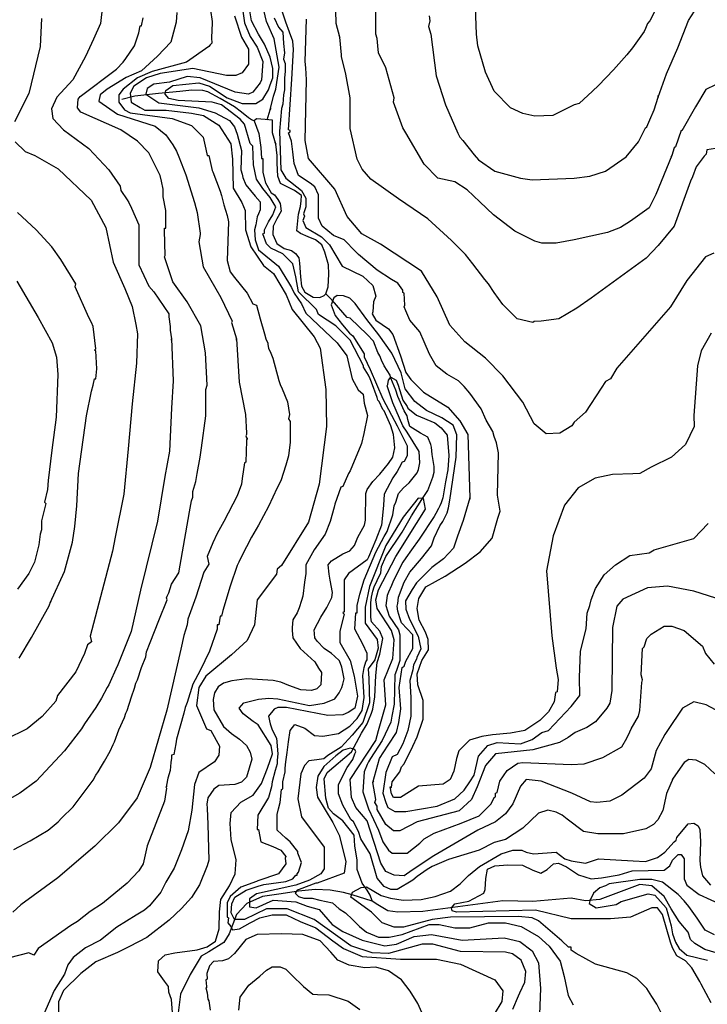
# Model space of a CAD drawing. Units: metres. Extents: x -11885 to 27328, y 211 to 8206.
# Drawn here: x -10243 to -9428, y 1998 to 3166 of the extents above; entities that cross this region are included whole.
import ezdxf

# ---------------------------------------------------------------- set-up
doc = ezdxf.new("R2010")
doc.units = ezdxf.units.M
doc.header["$MEASUREMENT"] = 0
for name, color, linetype in [('dmc', 5, 'Continuous'), ('dmp', 8, 'Continuous'), ('song suoi', 3, 'Continuous')]:
    doc.layers.add(name, color=color, linetype=linetype)
picture_1 = doc.add_image_def('image1.tif', size_in_pixel=(8460, 9454))

msp = doc.modelspace()

# ---------------------------------------------------------------- linework, layer by layer
at = {"layer": 'dmc'}
for points, elevation in [([(-10217.2, 3167.1), (-10218.9, 3134.1), (-10232.4, 3078.3), (-10249.3, 3044.5)], 800), ([(-9988.8, 3170.5), (-9980.4, 3145.1), (-9971.9, 3130.8), (-9971.9, 3113), (-9979.5, 3102.8), (-9987.1, 3099.5), (-9998.1, 3099.5), (-10037.9, 3107.9), (-10076.8, 3102), (-10092.8, 3096.9), (-10108.1, 3086.8), (-10112.4, 3078.7), (-10111.1, 3068.1), (-10100.4, 3061.6), (-10094.9, 3058.7), (-10069.8, 3058.7), (-10039.7, 3054.8), (-10025.5, 3052.3), (-10007.1, 3040.6), (-9992.9, 3018.7), (-9991, 3000.3), (-9990.4, 2966.1), (-9980.1, 2949.2), (-9976, 2939.4), (-9975.5, 2916.8), (-9969.3, 2896.3), (-9954.3, 2874.2), (-9942.6, 2864.8), (-9927.5, 2839.5), (-9920.3, 2822.1), (-9894.1, 2789.9), (-9887.3, 2776.4), (-9880.6, 2727.3), (-9879.7, 2683.4), (-9888.2, 2614.9), (-9900.9, 2570), (-9933, 2518.4), (-9938.1, 2514.2), (-9938.9, 2508.3), (-9961.8, 2477.8), (-9965.1, 2448.2), (-9973.6, 2429.6), (-9992.2, 2412.7), (-10022.7, 2387.3), (-10031.1, 2373.8), (-10033.6, 2352.7), (-10021.8, 2324.8), (-10016.7, 2323.1), (-10006.6, 2304.5), (-10007.4, 2293.5), (-10012.5, 2285.9), (-10031.1, 2273.2), (-10036.2, 2258.8), (-10039.2, 2228.5), (-10043.5, 2203.9), (-10051.5, 2181.4), (-10060, 2159.5), (-10070, 2142.9), (-10075.9, 2131.1), (-10089.5, 2115), (-10095.4, 2109.9), (-10105.4, 2103.9), (-10128.2, 2089.7), (-10147.6, 2074.3), (-10165.2, 2065.3), (-10179.8, 2053.7), (-10186.3, 2045.2), (-10190.3, 2034.1), (-10202.4, 2014.6), (-10217.9, 1979.4)], 775), ([(-9420.5, 2888.9), (-9430.6, 2884.6), (-9452.6, 2856.7), (-9472.1, 2825.4), (-9535.5, 2752.7), (-9543.1, 2740), (-9549, 2736.6), (-9554.1, 2729), (-9572.7, 2700.3), (-9586.2, 2688.4), (-9588.8, 2684.2), (-9603.2, 2675.7), (-9619.2, 2674.9), (-9633.6, 2686.7), (-9647.1, 2712.1), (-9670.8, 2743.4), (-9691.1, 2764.6), (-9715.6, 2784), (-9733.4, 2803.5), (-9748.6, 2837.3), (-9767.2, 2867.7), (-9815.8, 2899.6), (-9837.7, 2911.9), (-9855, 2932.6), (-9869.6, 2965), (-9900.9, 3001.4), (-9905.1, 3022.5), (-9903.4, 3094.4), (-9904.2, 3108.8), (-9905.1, 3116.4), (-9903.4, 3166.3)], 775), ([(-10248.5, 3020.8), (-10236.9, 3009.6), (-10225.4, 3004.7), (-10197.5, 2989), (-10158.5, 2951.7), (-10141.1, 2919.3), (-10132.3, 2878.2), (-10118.6, 2847), (-10109.9, 2825.7), (-10105.8, 2804.5), (-10103.8, 2793.3), (-10104.7, 2758.6), (-10109.8, 2710.4), (-10114.8, 2657.1), (-10119.9, 2603), (-10130.1, 2552.3), (-10133.4, 2535.4), (-10159.7, 2434.7), (-10158, 2427.9), (-10163, 2424.6), (-10166.4, 2414.4), (-10176.6, 2392.4), (-10198.6, 2364.5), (-10200.3, 2357.7), (-10216.8, 2339.6), (-10234.3, 2324.8), (-10259.9, 2312.1)], 800), ([(-9418.8, 2347.6), (-9429.8, 2353.5), (-9444.2, 2356.9), (-9457.7, 2349.3), (-9475.5, 2323.1), (-9478.8, 2318), (-9489, 2299.4), (-9494.9, 2277.4), (-9503.4, 2266.4), (-9529.6, 2246.1), (-9544, 2239.3), (-9559.2, 2237.7), (-9566.8, 2238.5), (-9588.8, 2248.6), (-9625.2, 2263), (-9642.9, 2264.7), (-9649.7, 2257.1), (-9659, 2236), (-9667.4, 2224.1), (-9679.3, 2214.8), (-9700.4, 2204.7), (-9752.6, 2174.3), (-9778.1, 2157.3), (-9787.5, 2150.5), (-9799.4, 2151.4), (-9809.5, 2155.6), (-9815.4, 2165.8), (-9831.5, 2215.7), (-9845, 2231.7), (-9850.1, 2243.6), (-9851.8, 2264.7), (-9821.4, 2311.2), (-9818, 2323.1), (-9809.5, 2353.5), (-9811.2, 2383.1), (-9801.1, 2408.5), (-9799.4, 2430.5), (-9802.8, 2441.5), (-9819.7, 2467.7), (-9821.4, 2477.8), (-9818, 2489.7), (-9797.7, 2529.4), (-9773.2, 2568.3), (-9762.2, 2585.3), (-9764.7, 2597.9), (-9771.2, 2598.4), (-9788.7, 2576.1), (-9809.2, 2542.3), (-9828.8, 2493.5), (-9833.7, 2469.1), (-9833.7, 2450.4), (-9819.7, 2430.9), (-9818.4, 2420.5), (-9822.5, 2406.6), (-9830.2, 2396.2), (-9829.5, 2384.4), (-9828.8, 2355.9), (-9836.5, 2332.5), (-9849.3, 2317.4), (-9862.2, 2303.1), (-9878, 2293.3), (-9882.8, 2289.3), (-9891.3, 2288.3), (-9900.7, 2286.8), (-9905.9, 2281.6), (-9910.2, 2271.5), (-9913.6, 2241.9), (-9909.3, 2220.7), (-9882.3, 2184.4), (-9882.3, 2159), (-9886.5, 2153.1), (-9900, 2145.5), (-9916.1, 2139.5), (-9962.6, 2129.4), (-9971.1, 2123.5), (-9970.9, 2114), (-9963.2, 2112.7), (-9942.8, 2121.6), (-9915.9, 2119.7), (-9902.5, 2114.6), (-9888.5, 2110.8), (-9873, 2093), (-9860.3, 2084.6), (-9837.4, 2074.4), (-9810.4, 2067.7), (-9796.8, 2069.4), (-9775.7, 2078.7), (-9755.4, 2081.2), (-9719, 2074.4), (-9669.1, 2077), (-9650.5, 2072.7), (-9636.1, 2061.7), (-9628.5, 2047.4), (-9626, 2016.9), (-9627.7, 1976.3)], 750)]:
    msp.add_lwpolyline(points, dxfattribs=dict(at, elevation=elevation))
at = {"layer": 'dmp'}
for points, elevation in [([(-10142.7, 3203.5), (-10147.4, 3161.4), (-10155.7, 3142.6), (-10165.2, 3122.2), (-10180.1, 3094.5), (-10199.4, 3073.9), (-10205.6, 3060), (-10204, 3048.7), (-10191.4, 3035.2), (-10161.4, 3013.2), (-10137.7, 2987.8), (-10124.1, 2968.4), (-10123.3, 2963.3), (-10115.7, 2952.3), (-10114, 2948.9), (-10110.6, 2942.2), (-10102.2, 2922.7), (-10102.2, 2909.2), (-10102.2, 2897.3), (-10102.2, 2875.3), (-10090.3, 2850), (-10084.4, 2843.2), (-10066.6, 2817), (-10066.6, 2813.6), (-10064.9, 2801.8), (-10064.9, 2797.5), (-10063.2, 2787.4), (-10063.2, 2785.7), (-10063.2, 2787.4), (-10061.2, 2737.7), (-10063.3, 2705.1), (-10065.7, 2654.1), (-10071.2, 2624.3), (-10079.9, 2571), (-10100, 2489.5), (-10111.1, 2440.2), (-10127.1, 2400.8), (-10129.2, 2395.8), (-10136, 2380.6), (-10137.7, 2377.2), (-10139.4, 2373.8), (-10146.1, 2361.1), (-10152.9, 2350.1), (-10163, 2335.8), (-10166.4, 2330.7), (-10169.8, 2324.8), (-10190.2, 2298.7), (-10223.9, 2262.9), (-10243, 2248.5), (-10267.8, 2234.6)], 795), ([(-10021, 3204.3), (-10015, 3163.7), (-10015, 3162), (-10015.8, 3144.1), (-10015.5, 3138.1), (-10017.4, 3136), (-10019.3, 3134.1), (-10045.5, 3115.5), (-10086.1, 3104.5), (-10103.8, 3096.9), (-10120.8, 3083.4), (-10125.8, 3076.6), (-10125.8, 3068.2), (-10119.1, 3058.9), (-10112.3, 3055.5), (-10062.4, 3048.7), (-10039.6, 3040.3), (-10026, 3026.7), (-10022.7, 3012.4), (-10021, 3004.7), (-10019.3, 3004.7), (-10015, 2987), (-10014.2, 2985.3), (-10005.7, 2962.5), (-10004, 2957.4), (-10001.5, 2946.4), (-9997.3, 2933.7), (-9995.6, 2926.1), (-9997.3, 2880.4), (-9993.9, 2866.9), (-9988.8, 2860.1), (-9973.6, 2841.5), (-9966.8, 2828.8), (-9962.6, 2827.1), (-9958.4, 2811.1), (-9953.3, 2793.3), (-9951.6, 2787.4), (-9949.1, 2782.3), (-9949.1, 2780.6), (-9948.2, 2776.4), (-9945.7, 2770.5), (-9943.2, 2764.6), (-9936, 2738), (-9934.7, 2733.3), (-9932.2, 2728.2), (-9925.8, 2712.5), (-9923.7, 2697.7), (-9924.5, 2692.7), (-9922.9, 2689.3), (-9922.9, 2679.1), (-9922.9, 2664.8), (-9924.5, 2648.7), (-9927.9, 2637.7), (-9933.8, 2619.1), (-9938.1, 2610.6), (-9948.2, 2588.6), (-9960.1, 2566.6), (-9968.5, 2552.3), (-9980.4, 2529.4), (-9983.7, 2522.7), (-9985.4, 2518.4), (-9993.9, 2493.9), (-10002.4, 2465.2), (-10004, 2458.4), (-10005.7, 2458.4), (-10007.4, 2448.2), (-10009.1, 2448.2), (-10009.1, 2443.2), (-10018.4, 2417), (-10029.4, 2394.1), (-10037.9, 2378), (-10044.6, 2356.1), (-10047.2, 2350.1), (-10048.9, 2343.4), (-10057.4, 2312.8), (-10058.2, 2307), (-10060.7, 2294.3), (-10063.2, 2293.5), (-10063.2, 2290.1), (-10064.1, 2285), (-10064.9, 2275.7), (-10067.5, 2266.4), (-10069.2, 2258), (-10069.2, 2256.3), (-10070, 2256.3), (-10069.2, 2254.6), (-10071.7, 2239.3), (-10092, 2186.1), (-10097.1, 2164.9), (-10102.2, 2156.5), (-10115.7, 2142.1), (-10145.3, 2117.6), (-10159.7, 2108.3), (-10174.7, 2096.6), (-10182.5, 2091.7), (-10221.4, 2064.3), (-10226.5, 2056.7), (-10232.4, 2059.2), (-10255.2, 2053.3)], 780), ([(-9981.2, 3192.5), (-9977, 3162), (-9970.2, 3146), (-9961.8, 3133.3), (-9955, 3116.4), (-9956.7, 3094.4), (-9958.4, 3091), (-9966.8, 3080), (-9971.9, 3077.5), (-9988, 3080), (-10029.4, 3096.9), (-10044.6, 3098.6), (-10065.8, 3091.9), (-10084.4, 3089.3), (-10092, 3084.2), (-10093.7, 3077.5), (-10078.5, 3067.3), (-10031.1, 3061.4), (-10011.7, 3055.5), (-9994.7, 3046.2), (-9988.8, 3038.6), (-9985.4, 3030.1), (-9980.4, 3010.7), (-9981.2, 2987.8), (-9979.5, 2982.8), (-9978.7, 2978.5), (-9975.3, 2970.1), (-9964.3, 2956.5), (-9958.4, 2949.8), (-9958.4, 2942.2), (-9958.4, 2940.5), (-9960.1, 2935.4), (-9961.8, 2932), (-9963.4, 2922.7), (-9965.1, 2916.8), (-9964.3, 2904.9), (-9960.1, 2893.1), (-9936.4, 2873.7), (-9924.5, 2854.2), (-9921.2, 2848.3), (-9917.8, 2841.5), (-9909.3, 2828.8), (-9904.2, 2817.8), (-9867, 2782.5), (-9855.5, 2767.3), (-9849.4, 2740.1), (-9842.1, 2726.7), (-9836.1, 2721.9), (-9834.9, 2711), (-9831.2, 2696.4), (-9835.5, 2675.2), (-9838.3, 2663.1), (-9839.1, 2661.4), (-9851.8, 2630.9), (-9853.5, 2627.5), (-9860.3, 2612.3), (-9862.8, 2611.5), (-9869.6, 2591.2), (-9870.4, 2587.8), (-9875.5, 2570.9), (-9881.4, 2555.7), (-9894.1, 2537), (-9904.2, 2519.3), (-9904.2, 2509.1), (-9905.9, 2499), (-9907.6, 2482.1), (-9909.3, 2477), (-9911.9, 2468.5), (-9914.4, 2462.6), (-9919.5, 2454.2), (-9920.3, 2444.9), (-9920.3, 2441.5), (-9919.5, 2433), (-9911, 2420.3), (-9893.3, 2404.3), (-9889, 2396.7), (-9885.6, 2391.6), (-9886.5, 2377.2), (-9891.2, 2372.2), (-9897.5, 2370.3), (-9909.9, 2371.2), (-9924.3, 2376.1), (-9933.9, 2380.2), (-9943, 2382.3), (-9974.2, 2384.2), (-9991.9, 2381.7), (-10001.7, 2378.9), (-10007.9, 2374.6), (-10012.3, 2367.7), (-10014, 2359.5), (-10013, 2347.4), (-10001.7, 2327.6), (-9992.3, 2319.4), (-9982.9, 2312.6), (-9974.4, 2305), (-9970.3, 2297.2), (-9968, 2289), (-9974.3, 2267.5), (-9980.3, 2261.6), (-9988.4, 2258.8), (-10007.3, 2257.6), (-10013.3, 2253.5), (-10020.1, 2243.1), (-10021.6, 2235.6), (-10021, 2230.9), (-10020.1, 2211.4), (-10019.3, 2169.1), (-10021, 2162.4), (-10030, 2140.1), (-10039.6, 2125), (-10051.4, 2111.8), (-10066.3, 2098.1), (-10092.5, 2077.5), (-10113.3, 2066.8), (-10127.5, 2059.6), (-10153.2, 2048.7), (-10170.7, 2034.7), (-10191.5, 2014.8), (-10197.3, 2001.1), (-10197.3, 1986.9)], 770), ([(-10062, 1988.4), (-10063.5, 2004.1), (-10066.5, 2012.8), (-10066.9, 2019.3), (-10071.5, 2025.8), (-10079.5, 2036.9), (-10078.8, 2049.9), (-10070.7, 2057.1), (-10059.3, 2059.4), (-10032.9, 2062.8), (-10021.1, 2066.6), (-10011.2, 2073.1), (-10007, 2087.8), (-10006.6, 2108.1), (-10004.9, 2122.4), (-9994.8, 2138.6), (-9987.9, 2152.8), (-9986.9, 2169.5), (-9992.7, 2193.5), (-9993.8, 2212.6), (-9992.7, 2225.8), (-9981.3, 2238), (-9966.6, 2246.1), (-9956.6, 2260), (-9949.5, 2278.2), (-9943.8, 2295.4), (-9945.1, 2305.1), (-9960.8, 2329.5), (-9966.4, 2333.8), (-9978.5, 2342.8), (-9983.2, 2349.3), (-9977.6, 2355.7), (-9960.4, 2360), (-9947.9, 2361.3), (-9937.2, 2360.3), (-9900, 2352.7), (-9882.3, 2355.2), (-9869.6, 2360.3), (-9864.8, 2367.5), (-9861.3, 2373.9), (-9860.5, 2377.9), (-9858.7, 2384.3), (-9861.3, 2397.9), (-9864.3, 2405.4), (-9870.1, 2411.2), (-9873.8, 2414.4), (-9882.3, 2420.3), (-9890.7, 2428.8), (-9893.3, 2433), (-9894.1, 2442.3), (-9886.2, 2457.5), (-9879.3, 2468.7), (-9873.4, 2480.6), (-9872.7, 2486.5), (-9875.2, 2501.3), (-9876.5, 2508.3), (-9877.6, 2519.5), (-9873.8, 2524.1), (-9860.5, 2532.4), (-9852.2, 2536.1), (-9846.3, 2542.4), (-9842.4, 2552), (-9834.8, 2566.4), (-9833.5, 2572.5), (-9833.2, 2603.9), (-9831.5, 2608.9), (-9824.7, 2618.2), (-9816.3, 2626.7), (-9806.1, 2639.4), (-9801.1, 2647), (-9798.5, 2658), (-9800.2, 2674.1), (-9803.6, 2684.2), (-9811.2, 2702), (-9812.9, 2703.7), (-9817.1, 2713), (-9818.8, 2714.7), (-9819.7, 2718), (-9826.4, 2735.8), (-9828.1, 2740), (-9829.8, 2744.3), (-9835.7, 2753.6), (-9835.7, 2755.2), (-9851.8, 2785.7), (-9868.7, 2802.6), (-9889, 2816.1), (-9891.6, 2822.1), (-9912.7, 2843.2), (-9916.1, 2861), (-9919.5, 2876.2), (-9931.3, 2888), (-9945.7, 2894.8), (-9950.8, 2899.9), (-9955, 2911.7), (-9953.3, 2912.6), (-9953.3, 2916.8), (-9948.2, 2926.1), (-9943.2, 2934.5), (-9939.8, 2943.8), (-9941.5, 2947.2), (-9946.5, 2954.8), (-9955, 2965.8), (-9962.6, 2976.8), (-9966, 2993.7), (-9966.8, 3015.7), (-9970.2, 3019.1), (-9977, 3042), (-9982.1, 3047.9), (-10004, 3064.8), (-10015, 3068.2), (-10055.6, 3069.9), (-10066.6, 3072.4), (-10070.9, 3077.5), (-10070, 3081.7), (-10061.6, 3087.6), (-10031.1, 3091), (-10018.4, 3086.8), (-9997.3, 3073.2), (-9979.5, 3066.5), (-9963.4, 3066.5), (-9955, 3071.6), (-9948.2, 3082.6), (-9946.5, 3088.5), (-9943.2, 3096.9), (-9943.2, 3107.9), (-9946.5, 3121.5), (-9953.3, 3136.7), (-9960.1, 3148.5), (-9968.5, 3164.6), (-9972.8, 3190.8)], 765), ([(-9423.9, 2794.2), (-9435.7, 2773), (-9439.9, 2755.2), (-9444.2, 2696.5), (-9443.9, 2683.3), (-9454.1, 2662.1), (-9470.9, 2647), (-9494.9, 2635.2), (-9508.4, 2627.8), (-9516.5, 2627.3), (-9540.7, 2626.6), (-9561.3, 2622.3), (-9581.5, 2610.5), (-9597.7, 2590.3), (-9611, 2553.7), (-9618.8, 2512.2), (-9612.8, 2435), (-9607.5, 2396.7), (-9605.3, 2383.3), (-9606.5, 2368.7), (-9608.2, 2367.9), (-9609.9, 2356.9), (-9616.7, 2345.1), (-9626.8, 2334.9), (-9644.6, 2323.1), (-9661.6, 2319.8), (-9683, 2317.9), (-9695.5, 2316), (-9710.1, 2311.3), (-9717.4, 2304.3), (-9723, 2298.7), (-9725.7, 2289.8), (-9728.7, 2274.6), (-9733.2, 2264.9), (-9741.3, 2259.3), (-9770.6, 2257.1), (-9791.8, 2243.6), (-9800.2, 2243.6), (-9802.8, 2247.8), (-9804.4, 2256.3), (-9802.8, 2255.4), (-9801.9, 2262.2), (-9792.6, 2274), (-9790.9, 2279.9), (-9787.5, 2283.3), (-9777.4, 2304.5), (-9772.3, 2315.5), (-9765.2, 2336.4), (-9765.2, 2358.5), (-9771.4, 2377.1), (-9772.4, 2390.1), (-9766.6, 2405.9), (-9758.7, 2418.6), (-9759.3, 2430.8), (-9762.4, 2439.5), (-9769.8, 2453.9), (-9772.3, 2467.5), (-9770.3, 2479.4), (-9762.1, 2493.3), (-9739.2, 2506.1), (-9715.5, 2521.2), (-9697.6, 2534.8), (-9683.3, 2551.2), (-9676.8, 2574.9), (-9674, 2583.1), (-9677, 2602.1), (-9675.9, 2652.1), (-9678.4, 2663.9), (-9681, 2671.5), (-9682.7, 2677.4), (-9690.3, 2691), (-9696.2, 2704.5), (-9709.7, 2723.1), (-9716.5, 2730.7), (-9723.3, 2737.5), (-9736.9, 2745.5), (-9749.9, 2755.5), (-9757.7, 2769), (-9763.8, 2783.9), (-9768.9, 2795.8), (-9780.8, 2809.4), (-9785.8, 2820.4), (-9787.5, 2825.4), (-9786.7, 2827.1), (-9787.5, 2841.5), (-9789.2, 2842.4), (-9789.2, 2844.9), (-9795.1, 2853.4), (-9802.8, 2857.6), (-9819.7, 2868.6), (-9841.7, 2887.2), (-9845, 2890.6), (-9858.6, 2904.9), (-9871.3, 2910), (-9884.8, 2921), (-9889, 2930.3), (-9889, 2958.2), (-9893.3, 2967.5), (-9899.2, 2971.8), (-9912.7, 2981.1), (-9917.8, 2995.4), (-9919.5, 3009), (-9921.2, 3021.7), (-9924.5, 3031.8), (-9922.9, 3032.7), (-9922.9, 3034.3), (-9924.5, 3035.2), (-9920.8, 3095.3), (-9918.6, 3130.5), (-9919.7, 3140.3), (-9923.7, 3151.2), (-9928, 3162.8), (-9936.4, 3189.1)], 770), ([(-9418.8, 3013.2), (-9428.9, 3011.5), (-9429.8, 3006.4), (-9432.3, 3003.9), (-9441.6, 2991.2), (-9445.9, 2979.4), (-9448.4, 2974.3), (-9467.8, 2921), (-9486.5, 2898.2), (-9500.8, 2883), (-9566, 2835.6), (-9582.9, 2823.8), (-9604.5, 2811.2), (-9625.4, 2808.5), (-9633.4, 2807.8), (-9635.3, 2806.8), (-9653.9, 2811.1), (-9670.8, 2828), (-9681, 2842.4), (-9687.7, 2852.5), (-9692, 2857.6), (-9706.3, 2876.2), (-9714.8, 2887.2), (-9731.7, 2904.1), (-9759.6, 2929.5), (-9794.3, 2953.2), (-9827.3, 2976.8), (-9837.4, 2988.7), (-9843.4, 3000.5), (-9851.8, 3036.9), (-9851.8, 3073.2), (-9856.9, 3101.2), (-9862, 3122.3), (-9862, 3124), (-9863.7, 3145.1), (-9864.5, 3146.8), (-9863.7, 3145.1), (-9868.4, 3161.3), (-9868.7, 3176.8)], 780), ([(-9418.8, 3088.5), (-9430.1, 3082.9), (-9442.2, 3062.5), (-9458.4, 3034.2), (-9459.4, 3034.3), (-9466.2, 3014.9), (-9467.8, 3014), (-9470.4, 3004.7), (-9471.2, 3003.1), (-9470.4, 3004.7), (-9489.5, 2958.7), (-9497.3, 2942.9), (-9519.6, 2927), (-9531.3, 2919.3), (-9546.5, 2913.4), (-9586.2, 2904.9), (-9607.4, 2900.7), (-9624.3, 2900.7), (-9632.8, 2903.3), (-9656.4, 2915.1), (-9681.8, 2934.5), (-9697.9, 2949.8), (-9713.1, 2964.1), (-9727.5, 2973.4), (-9747.8, 2977.7), (-9763.9, 2994.6), (-9785.8, 3031.8), (-9789.2, 3037.7), (-9800.2, 3068.2), (-9799.4, 3073.2), (-9809.5, 3108.8), (-9818, 3126.5), (-9818.8, 3135), (-9819.7, 3143.4), (-9821.4, 3148.5), (-9821.4, 3186.6)], 785), ([(-9757.9, 3170.5), (-9757.1, 3164.6), (-9758.8, 3157.8), (-9756.2, 3148.5), (-9749.8, 3099.2), (-9738.6, 3064.7), (-9723.9, 3031.1), (-9721.6, 3026.7), (-9718.2, 3022.5), (-9704.7, 3005.6), (-9699.6, 2999.7), (-9680.1, 2986.1), (-9649.7, 2977.7), (-9636.1, 2976), (-9586.2, 2977.7), (-9567.6, 2980.2), (-9549, 2986.1), (-9524.5, 3003.1), (-9510.1, 3020.8), (-9501.7, 3037.7), (-9500, 3038.6), (-9496.6, 3047), (-9491.5, 3058.9), (-9486.5, 3074.1), (-9486.5, 3075.8), (-9486.5, 3074.1), (-9476.6, 3101.6), (-9463.2, 3132.3), (-9450.6, 3164.7), (-9436.4, 3186.8)], 790), ([(-9489.8, 3177.3), (-9496.6, 3164.6), (-9499.1, 3161.2), (-9501.7, 3155.3), (-9503.4, 3151.9), (-9509.3, 3143.4), (-9516.9, 3132.4), (-9523.7, 3124), (-9539.7, 3106.2), (-9557.5, 3087.6), (-9564.3, 3080.9), (-9580.3, 3066.5), (-9586.2, 3064.8), (-9611.6, 3052.1), (-9632.8, 3051.3), (-9647.1, 3054.6), (-9661.5, 3061.4), (-9681, 3080.9), (-9691.1, 3103.7), (-9700.4, 3135), (-9702.1, 3148.5), (-9703, 3180.7)], 795), ([(-10056.9, 3174.4), (-10057.7, 3163), (-10064.2, 3139.3), (-10079.8, 3122.6), (-10099, 3105), (-10116.9, 3097.2), (-10139.4, 3083.4), (-10147.8, 3076.6), (-10149.5, 3069), (-10127.5, 3053.8), (-10082.7, 3039.4), (-10070, 3029.3), (-10061.6, 3017.4), (-10057.3, 3009.8), (-10054.8, 3003.1), (-10046.3, 2981.9), (-10036.2, 2948.9), (-10032.8, 2937.1), (-10029.4, 2912.6), (-10029.4, 2910.9), (-10031.1, 2902.4), (-10026, 2872.8), (-10010.8, 2846.6), (-10004.9, 2836.4), (-9991.4, 2808.5), (-9992.2, 2806.8), (-9986.3, 2787.4), (-9986.3, 2785.7), (-9986.3, 2787.4), (-9983.1, 2735.8), (-9975.5, 2697.7), (-9974.4, 2675.7), (-9974.4, 2674.1), (-9975.3, 2672.4), (-9974.4, 2669.8), (-9973.6, 2669.8), (-9973.6, 2668.1), (-9974.4, 2668.1), (-9974.4, 2666.4), (-9975.3, 2641.1), (-9977, 2640.2), (-9979.5, 2621.6), (-9980.4, 2614.9), (-9985.4, 2601.3), (-10001.5, 2570.9), (-10009.1, 2556.5), (-10014.2, 2545.5), (-10021, 2529.4), (-10019.3, 2520.1), (-10025.2, 2510.8), (-10034.5, 2481.2), (-10043.8, 2455), (-10044.6, 2448.2), (-10048.9, 2435.6), (-10052.3, 2419.5), (-10069, 2347), (-10088.6, 2279.2), (-10098.1, 2257.1), (-10104.1, 2242.9), (-10126.1, 2213.3), (-10154.2, 2185.7), (-10197.9, 2148.3), (-10241.8, 2116.1), (-10251.5, 2107.5)], 785), ([(-10250.2, 2181.8), (-10230.7, 2192), (-10209.6, 2204.7), (-10197.7, 2214.8), (-10193.5, 2219), (-10180, 2232.6), (-10171.5, 2243.6), (-10156.3, 2263.9), (-10152.9, 2269.8), (-10150.4, 2274), (-10146.1, 2280.8), (-10142.7, 2286.7), (-10136, 2298.5), (-10132.6, 2306.2), (-10130.9, 2309.5), (-10125.8, 2323.9), (-10119.1, 2338.3), (-10117.4, 2343.4), (-10115.7, 2346.8), (-10110.6, 2362.8), (-10107.2, 2373), (-10105.5, 2378.9), (-10103.8, 2383.1), (-10098.8, 2397.5), (-10093.7, 2410.2), (-10092.8, 2416.1), (-10088.6, 2427.1), (-10078.5, 2453.3), (-10068.3, 2477.8), (-10069.2, 2480.4), (-10068.3, 2482.1), (-10066.6, 2486.3), (-10063.2, 2496.5), (-10059, 2503.2), (-10054.8, 2510), (-10041.9, 2582.3), (-10039.6, 2595.4), (-10037.9, 2599.6), (-10037.9, 2606.4), (-10034.5, 2618.2), (-10032.8, 2627.5), (-10029.4, 2647), (-10027.7, 2658), (-10022.7, 2696), (-10022.7, 2698.6), (-10022.7, 2721.4), (-10022.7, 2727.3), (-10021, 2732.4), (-10022.9, 2770.7), (-10028.6, 2802.9), (-10044.8, 2831.4), (-10061.8, 2855.1), (-10071.7, 2884.6), (-10070.9, 2886.3), (-10071.7, 2915.9), (-10071.7, 2918.5), (-10070, 2918.5), (-10070, 2939.6), (-10073.4, 2955.7), (-10073.4, 2965), (-10075.1, 2974.3), (-10076.8, 2981.1), (-10090.3, 3008.1), (-10103.8, 3021.7), (-10123.3, 3035.2), (-10170.7, 3056.3), (-10174.9, 3061.4), (-10174, 3071.6), (-10171.5, 3074.9), (-10128.4, 3107.1), (-10120.8, 3115.5), (-10117.4, 3119.8), (-10107.2, 3135), (-10102.2, 3150.2), (-10100.5, 3158.7), (-10098.8, 3158.7), (-10097.1, 3168)], 790), ([(-9941.5, 3168), (-9936.4, 3157), (-9931.3, 3151.1), (-9930.5, 3137.5), (-9929.6, 3126.5), (-9930.5, 3118.9), (-9928.8, 3113.8), (-9928.8, 3104.5), (-9929.6, 3096.9), (-9929.6, 3082.6), (-9930.5, 3076.6), (-9931.3, 3065.6), (-9933, 3060.6), (-9935.5, 3033.5), (-9933.8, 2987.8), (-9927.9, 2977.7), (-9909.3, 2963.3), (-9904.2, 2954), (-9904.2, 2943.8), (-9906.8, 2935.4), (-9905.9, 2932.9), (-9907.6, 2927.8), (-9904.2, 2919.3), (-9885.6, 2908.3), (-9876.3, 2899), (-9861.1, 2873.7), (-9836.6, 2861.8), (-9824.7, 2850.8), (-9821.4, 2838.1), (-9823.9, 2831.4), (-9824.7, 2819.5), (-9825.6, 2817), (-9821.4, 2809.4), (-9806.1, 2799.2), (-9801.1, 2792.5), (-9791.8, 2767.1), (-9785.8, 2747.6), (-9779.9, 2739.2), (-9764.7, 2724), (-9735.9, 2706.2), (-9721.6, 2690.1), (-9712.3, 2674.1), (-9709.7, 2598.8), (-9709.7, 2597.1), (-9709.7, 2598.8), (-9717.6, 2572.1), (-9724.4, 2553.3), (-9729, 2539.3), (-9741, 2526.3), (-9755, 2516.3), (-9773.1, 2498.1), (-9778.3, 2490.3), (-9786.1, 2476.8), (-9785.5, 2466.9), (-9781.2, 2454.9), (-9771, 2434.7), (-9768, 2419.7), (-9772.8, 2409.5), (-9773.2, 2407.6), (-9776.5, 2400.9), (-9777.4, 2395), (-9780.8, 2382.3), (-9779.9, 2362), (-9779.9, 2340), (-9783.3, 2323.1), (-9789.2, 2307), (-9796, 2294.3), (-9801.9, 2291.8), (-9809.5, 2273.2), (-9812.9, 2248.6), (-9809.5, 2237.7), (-9807, 2231.7), (-9798.5, 2226.7), (-9785.8, 2226.7), (-9748.6, 2233.4), (-9727.5, 2241.9), (-9716.5, 2252), (-9709.7, 2262.2), (-9704.7, 2269.8), (-9699.6, 2292.6), (-9688.6, 2305.3), (-9677.6, 2308.7), (-9649.7, 2307), (-9636.1, 2312.1), (-9624.3, 2320.5), (-9616.7, 2323.1), (-9589.9, 2351.2), (-9579.3, 2364.5), (-9579.8, 2385.7), (-9578.7, 2417), (-9571.8, 2443.5), (-9570.8, 2462), (-9567.6, 2471.1), (-9566, 2477.8), (-9560.9, 2491.4), (-9550.7, 2507.4), (-9537.2, 2519.3), (-9520.3, 2530.3), (-9497.4, 2533.7), (-9491.5, 2537), (-9444.2, 2550.6), (-9427.2, 2568.3)], 765), ([(-10244, 2408.7), (-10229.2, 2433.3), (-10208.3, 2470.8), (-10206.2, 2476.2), (-10207, 2474.5), (-10190.1, 2511.5), (-10180.8, 2546.2), (-10177.8, 2564.7), (-10175.6, 2589.3), (-10173.5, 2627.6), (-10164, 2696.1), (-10158.2, 2725.2), (-10156.3, 2732.4), (-10154.6, 2740), (-10152.9, 2740), (-10152, 2751.9), (-10152.9, 2773), (-10154.6, 2773.9), (-10152.9, 2775.5), (-10156.3, 2801.8), (-10158, 2806.8), (-10161.4, 2812.8), (-10177.4, 2849.1), (-10176.6, 2852.5), (-10194.3, 2881.3), (-10205.3, 2896.5), (-10223.9, 2916.8), (-10245.9, 2937.1)], 805), ([(-10246.8, 2855.7), (-10221.2, 2812.5), (-10204.6, 2782.8), (-10199.8, 2765.7), (-10198, 2745.2), (-10200, 2694.3), (-10205.2, 2655.5), (-10209.6, 2619.3), (-10210.4, 2608.9), (-10213.8, 2593.7), (-10212.1, 2592), (-10217.2, 2571.7), (-10217.2, 2560.7), (-10218.9, 2555.7), (-10220.6, 2543), (-10225.6, 2522.7), (-10232.4, 2509.1), (-10245.9, 2490.5)], 810), ([(-9409.5, 2477), (-9444.2, 2488), (-9475.5, 2493.9), (-9499.1, 2492.2), (-9528.7, 2478.7), (-9535.5, 2470.2), (-9540.6, 2444.9), (-9541.4, 2370.4), (-9544, 2355.2), (-9547.3, 2349.3), (-9560.9, 2333.2), (-9571, 2326.5), (-9584.8, 2320.5), (-9593.3, 2314.8), (-9603.7, 2308.7), (-9635.3, 2300.2), (-9679.3, 2295.2), (-9691.1, 2281.6), (-9701.3, 2256.3), (-9708, 2241), (-9722.4, 2227.5), (-9772.3, 2214.8), (-9792.6, 2203.8), (-9800.2, 2203.8), (-9809.5, 2211.4), (-9819.7, 2229.2), (-9819.7, 2233.4), (-9822.2, 2237.7), (-9821.4, 2241), (-9824.7, 2261.3), (-9823.9, 2263), (-9824.7, 2261.3), (-9816.7, 2289.8), (-9806.4, 2305.4), (-9796.7, 2320.4), (-9793.9, 2332.3), (-9791.4, 2348.5), (-9793.5, 2373.8), (-9790.1, 2397.5), (-9787.5, 2399.2), (-9785.8, 2405.1), (-9777.4, 2420.3), (-9777.4, 2427.9), (-9777.4, 2436.4), (-9790.9, 2450.8), (-9792.6, 2456.7), (-9795.1, 2464.3), (-9796, 2470.2), (-9795.1, 2473.6), (-9794.3, 2481.2), (-9787.5, 2499), (-9780.8, 2510.8), (-9767.2, 2526.9), (-9755.4, 2542.1), (-9752, 2551.4), (-9745.2, 2565.8), (-9741.9, 2570.9), (-9736.8, 2581), (-9735.1, 2586.9), (-9733.4, 2596.2), (-9726.1, 2646.9), (-9725.4, 2673.6), (-9729.7, 2685), (-9743.1, 2693.6), (-9761.3, 2702.5), (-9775, 2712.9), (-9786.3, 2728.1), (-9791.3, 2746.9), (-9802.4, 2770.3), (-9817.6, 2792), (-9831.9, 2810.1), (-9845.7, 2829.3), (-9852.1, 2835.5), (-9859.4, 2838.3), (-9867.2, 2838.8), (-9871, 2836), (-9874, 2827.8), (-9869.5, 2815), (-9860.7, 2804), (-9852.4, 2794), (-9848.4, 2790.8), (-9834.9, 2769.6), (-9834.9, 2766.2), (-9828.1, 2751), (-9812.9, 2716.3), (-9802.8, 2696.9), (-9796, 2684.2), (-9784.2, 2660.5), (-9784.2, 2648.7), (-9787.5, 2641.9), (-9790.1, 2641.1), (-9793.5, 2634.3), (-9796, 2630.1), (-9801.1, 2622.5), (-9811.2, 2603), (-9812.1, 2590.3), (-9812.9, 2581.9), (-9814.6, 2566.6), (-9821.4, 2548.9), (-9829.8, 2528.6), (-9831.5, 2525.2), (-9853.5, 2509.1), (-9858.6, 2501.5), (-9858.6, 2482.9), (-9858.6, 2463.5), (-9860.3, 2462.6), (-9858.6, 2460.9), (-9863.7, 2440.6), (-9863.7, 2427.1), (-9851.8, 2406), (-9846.9, 2387.4), (-9842.9, 2363.7), (-9846.2, 2349.5), (-9854, 2344.1), (-9860.3, 2341.7), (-9878, 2340.8), (-9927.1, 2350.1), (-9937.2, 2350.1), (-9941.5, 2348.4), (-9948.2, 2340), (-9946.5, 2330.7), (-9944, 2323.9), (-9938.9, 2313.8), (-9937.2, 2295.2), (-9938.1, 2287.6), (-9938.1, 2283.3), (-9940.6, 2275.7), (-9944, 2262.2), (-9944.8, 2256.3), (-9948.2, 2243.6), (-9960.9, 2222.4), (-9961.8, 2205.5), (-9960.1, 2205.5), (-9957.5, 2191.1), (-9943.2, 2185.2), (-9933.8, 2181), (-9927.9, 2173.4), (-9928.8, 2171.7), (-9927.9, 2164.9), (-9936.4, 2153.1), (-9960.9, 2144.6), (-9962.6, 2143.8), (-9981.2, 2137), (-9993.9, 2126), (-9997.3, 2118.4), (-9997.3, 2101.5), (-9995.6, 2100.6), (-9996.4, 2094.7), (-9993.1, 2090.5), (-9991.2, 2086.5), (-9982.6, 2087.7), (-9970.2, 2094.8), (-9958.7, 2100.7), (-9944.1, 2104.4), (-9927.3, 2104.2), (-9911, 2096.4), (-9892.4, 2088.8), (-9872.1, 2073.6), (-9859.4, 2064.3), (-9837.4, 2055), (-9791.8, 2051.6), (-9749.5, 2051.6), (-9720.7, 2045.7), (-9680.1, 2027.1), (-9670.8, 2014.4), (-9671.7, 2001.7), (-9681, 1986.5)], 760), ([(-9659, 1992.4), (-9652.2, 2008.5), (-9650.5, 2011.8), (-9644.6, 2024.5), (-9643.4, 2037.1), (-9648.9, 2050.5), (-9659.4, 2058.1), (-9667.4, 2060), (-9720.7, 2060.9), (-9753.7, 2069.4), (-9766.4, 2069.4), (-9806.1, 2058.4), (-9825.6, 2059.2), (-9851, 2067.7), (-9894.1, 2099), (-9926.2, 2111.6), (-9950.8, 2111.6), (-9977, 2099), (-9988.8, 2099), (-9992.6, 2106.8), (-9991.7, 2117.5), (-9988.1, 2125.5), (-9974.7, 2133.7), (-9960.7, 2138.5), (-9954.1, 2140.4), (-9927.9, 2143.8), (-9919.5, 2147.2), (-9916.1, 2151.4), (-9914.4, 2151.4), (-9914.4, 2153.1), (-9912.7, 2154.8), (-9909.3, 2166.6), (-9913.6, 2177.6), (-9913.6, 2179.3), (-9922.9, 2191.1), (-9927.9, 2195.4), (-9938.1, 2204.7), (-9938.1, 2223.3), (-9936.4, 2230), (-9934.7, 2237.7), (-9933, 2252.9), (-9931.3, 2253.7), (-9931.3, 2262.2), (-9928.8, 2274), (-9928.8, 2278.2), (-9927.9, 2285.9), (-9926.2, 2296.9), (-9924.5, 2309.5), (-9922.9, 2323.1), (-9917.2, 2329.9), (-9905.3, 2325.6), (-9893.9, 2317.1), (-9884, 2316.3), (-9865.6, 2319.4), (-9852.2, 2327.9), (-9843.2, 2337.2), (-9837.4, 2346.8), (-9834.9, 2362), (-9836.6, 2388.2), (-9834.9, 2397.5), (-9833.2, 2404.3), (-9831.5, 2406.8), (-9831.5, 2414.4), (-9836.6, 2425.4), (-9845.9, 2443.2), (-9845, 2462.6), (-9843.4, 2462.6), (-9843.4, 2471.1), (-9840, 2484.6), (-9834.9, 2501.5), (-9821.4, 2534.5), (-9811.2, 2553.1), (-9807.8, 2559), (-9801.1, 2578.5), (-9799.4, 2589.5), (-9797.7, 2593.7), (-9794.3, 2603.9), (-9788.4, 2610.6), (-9781.6, 2616.5), (-9772.3, 2628.4), (-9770.6, 2632.6), (-9768.9, 2640.2), (-9769.8, 2653.8), (-9784.2, 2676.6), (-9789.2, 2684.2), (-9801.1, 2711.3), (-9807.8, 2731.6), (-9807, 2733.3), (-9806.1, 2738.3), (-9803.4, 2741.8), (-9797, 2738.5), (-9794.6, 2732.5), (-9789.2, 2714.7), (-9784.2, 2707), (-9783.3, 2705.3), (-9773.2, 2696.9), (-9751.2, 2687.6), (-9743.6, 2681.7), (-9736.8, 2673.2), (-9734.8, 2649.1), (-9736, 2632.2), (-9738.5, 2618), (-9741.9, 2598.8), (-9743.6, 2592.9), (-9745.2, 2589.5), (-9746.9, 2586.1), (-9750.3, 2580.2), (-9752, 2576.8), (-9769.8, 2549.7), (-9779.1, 2537), (-9785.8, 2527.7), (-9789.2, 2522.7), (-9800.2, 2500.7), (-9802.8, 2494.8), (-9806.1, 2487.1), (-9807.8, 2482.9), (-9809.5, 2471.1), (-9805.3, 2458.4), (-9794.3, 2442.3), (-9792.6, 2436.4), (-9792.6, 2406), (-9796.8, 2394.1), (-9798.5, 2389), (-9799.3, 2354), (-9802.1, 2339.9), (-9803.6, 2332.8), (-9813.6, 2311), (-9827.4, 2289.7), (-9829.8, 2285.9), (-9831.5, 2282.5), (-9834.9, 2274), (-9836.6, 2250.3), (-9829.8, 2230), (-9818, 2204.7), (-9812.9, 2191.1), (-9806.1, 2181), (-9801.9, 2177.6), (-9784.2, 2177.6), (-9768.9, 2189.4), (-9763.9, 2194.5), (-9752, 2201.3), (-9719.9, 2213.1), (-9698.7, 2221.6), (-9684.4, 2236), (-9681, 2243.6), (-9679.3, 2244.4), (-9679.3, 2248.6), (-9677.6, 2249.5), (-9674.2, 2263), (-9665.7, 2275.7), (-9653.1, 2284.2), (-9647.1, 2285), (-9589.6, 2282.5), (-9574.4, 2283.3), (-9552.4, 2290.9), (-9529.6, 2303.6), (-9523.7, 2313.8), (-9520.3, 2321.4), (-9518.6, 2324.8), (-9510.1, 2340), (-9508.4, 2346.8), (-9505.9, 2379.7), (-9505.1, 2383.1), (-9506.7, 2389), (-9505.1, 2420.3), (-9503.4, 2422), (-9500, 2432.2), (-9494.9, 2437.2), (-9479.7, 2446.6), (-9470.4, 2446.6), (-9456, 2441.5), (-9434, 2422.9), (-9430.6, 2414.4), (-9420.1, 2401.4)], 755), ([(-9419.6, 2271.5), (-9431.5, 2282.5), (-9441.6, 2287.6), (-9450.1, 2288.4), (-9456, 2285), (-9468.7, 2266.4), (-9469.5, 2264.7), (-9468.7, 2266.4), (-9476.9, 2248.4), (-9481, 2227.9), (-9486.9, 2217.2), (-9492.3, 2211.3), (-9501.2, 2206.4), (-9527.9, 2200.4), (-9558.3, 2200.4), (-9575.3, 2203), (-9594.6, 2217.9), (-9600.3, 2222.5), (-9607.4, 2226.1), (-9617.5, 2228.3), (-9628.5, 2225), (-9647.1, 2207.2), (-9667.4, 2193.7), (-9681, 2190.3), (-9698.7, 2181), (-9735.1, 2170), (-9754.6, 2161.5), (-9760.5, 2158.2), (-9772.3, 2149.7), (-9777.4, 2145.5), (-9796, 2134.5), (-9803.6, 2134.5), (-9811.2, 2137.9), (-9819.7, 2148), (-9828.1, 2176.8), (-9839.1, 2194.5), (-9841.7, 2203), (-9847.6, 2214.8), (-9851, 2217.4), (-9860.3, 2234.3), (-9865.3, 2247.8), (-9865.3, 2258.8), (-9855.2, 2279.1), (-9848.4, 2288.4), (-9845.9, 2295.2), (-9844.8, 2297.6), (-9846.1, 2300.6), (-9851.7, 2301.9), (-9859.9, 2299.6), (-9868.7, 2293), (-9882.7, 2280.1), (-9890, 2268.6), (-9891.8, 2255.2), (-9890.3, 2243.7), (-9872.1, 2214), (-9864.5, 2198.7), (-9856.9, 2167.5), (-9858.6, 2153.9), (-9890.7, 2142.1), (-9892.4, 2142.1), (-9911.9, 2134.5), (-9914.4, 2133.6), (-9916.6, 2129.9), (-9912.7, 2125.9), (-9906.5, 2124.2), (-9896.6, 2124), (-9887.4, 2121.7), (-9872.5, 2118.6), (-9864.8, 2111.3), (-9857.2, 2106.7), (-9848.7, 2099), (-9840.4, 2090.4), (-9832.4, 2083.7), (-9818, 2077.8), (-9805.3, 2077.8), (-9790.1, 2081.2), (-9757.9, 2093), (-9746.1, 2093), (-9727.5, 2088.8), (-9709.7, 2088.8), (-9687.7, 2094.7), (-9667.4, 2094.7), (-9648.8, 2090.5), (-9628.5, 2078.7), (-9615.9, 2067.2), (-9602.7, 2049.5), (-9598.2, 2031.2), (-9593.1, 2008.7), (-9587.2, 1997.8)], 745), ([(-9481.4, 1984.8), (-9488.1, 1998.3), (-9494.1, 2007.6), (-9500, 2016.9), (-9511.8, 2028.8), (-9523.7, 2035.5), (-9560.9, 2045.7), (-9583.7, 2058.4), (-9589.6, 2062.6), (-9589.6, 2066), (-9593, 2066), (-9600.6, 2073.6), (-9628.5, 2097.3), (-9636.1, 2100.6), (-9652.2, 2102.3), (-9732.6, 2101.5), (-9754.6, 2099), (-9788.4, 2089.6), (-9799.4, 2089.6), (-9813.8, 2094.7), (-9826.4, 2107.4), (-9851, 2125.2), (-9848.8, 2131.4), (-9838.7, 2136.8), (-9832.3, 2137.5), (-9814.7, 2127.1), (-9803.9, 2124.3), (-9788.8, 2121.6), (-9767.5, 2122.6), (-9750.7, 2126.2), (-9732.7, 2132.3), (-9721.3, 2141.3), (-9711.2, 2151), (-9698.4, 2161.6), (-9672.5, 2176.8), (-9659, 2181), (-9648, 2181), (-9642.9, 2178.5), (-9634.5, 2176.8), (-9607.4, 2178.5), (-9597.2, 2170.8), (-9589.6, 2168.3), (-9572.7, 2165.8), (-9557.5, 2170.8), (-9516.1, 2168.3), (-9501.7, 2167.5), (-9487.3, 2172.5), (-9478.8, 2178.5), (-9467.8, 2191.1), (-9465.3, 2192.8), (-9464.5, 2196.2), (-9450.9, 2212.3), (-9444.2, 2213.1), (-9439.1, 2209.7), (-9437.4, 2205.5), (-9436.6, 2191.1), (-9437.4, 2168.3), (-9436.6, 2160.7), (-9434, 2150.5), (-9424.7, 2139.5)], 740), ([(-9423.9, 2000), (-9435.7, 2022), (-9437.4, 2025.4), (-9446.7, 2041.4), (-9454.3, 2049.9), (-9464.5, 2055.8), (-9469.5, 2065.1), (-9472.1, 2071.9), (-9481.4, 2104.9), (-9487.3, 2112.5), (-9494.1, 2112.5), (-9519.4, 2101.5), (-9543.1, 2099.8), (-9589.6, 2099.8), (-9631.9, 2109.9), (-9725.8, 2107.4), (-9730.9, 2109.1), (-9731.7, 2112.5), (-9727.5, 2117.3), (-9711.1, 2120.6), (-9693.3, 2130), (-9691.8, 2134.2), (-9690.9, 2147.5), (-9689, 2158.7), (-9680, 2162.3), (-9664.7, 2163.5), (-9647.3, 2163.4), (-9635.3, 2157.5), (-9625.6, 2153.7), (-9618, 2158.1), (-9610.7, 2164.9), (-9604.8, 2165.5), (-9595.3, 2161.1), (-9581.1, 2151.8), (-9566, 2147), (-9553.7, 2148.1), (-9532.9, 2151.9), (-9517.3, 2156.5), (-9479.7, 2157.3), (-9472.9, 2162.4), (-9469.5, 2169.1), (-9462.8, 2175.9), (-9459.4, 2175.9), (-9456, 2170.8), (-9456, 2169.1), (-9456, 2147.2), (-9452.6, 2139.5), (-9438.2, 2128.6), (-9410.3, 2115.9)], 735), ([(-9419.8, 2080.7), (-9430.9, 2086.3), (-9440.5, 2100.5), (-9450.1, 2114.3), (-9456, 2120.9), (-9462.8, 2128.6), (-9481.4, 2142.9), (-9494.1, 2146.3), (-9508.4, 2146.3), (-9544.8, 2141.2), (-9549, 2138.7), (-9555.8, 2136.2), (-9563.4, 2130.2), (-9567.6, 2120.9), (-9568.5, 2117.6), (-9560, 2112.5), (-9536.3, 2116.7), (-9530.4, 2120.1), (-9498.3, 2129.4), (-9490.7, 2127.7), (-9477.1, 2112.5), (-9471.2, 2091.3), (-9469.5, 2082), (-9466.2, 2071.9), (-9461.9, 2064.3), (-9452.6, 2056.7), (-9428.1, 2050.7)], 730), ([(-9763.6, 1981.5), (-9771.5, 1999.4), (-9780.7, 2013.9), (-9790.9, 2027.1), (-9806.1, 2038.1), (-9821.4, 2042.3), (-9834.1, 2041.4), (-9852.7, 2044.8), (-9866.2, 2050.7), (-9874.6, 2060), (-9887.3, 2073.6), (-9907.6, 2081.2), (-9933, 2082), (-9961.8, 2081.2), (-9975.3, 2075.3), (-9988.8, 2058.4), (-9995.7, 2052.1), (-10003, 2049.7), (-10013.5, 2049.1), (-10018.3, 2043.7), (-10021.6, 2034.6), (-10021, 2027.9), (-10022.7, 2027.1), (-10021.8, 2019.5), (-10021.8, 2017.8), (-10022.7, 2017.8), (-10021, 2011.8), (-10020.1, 2004.2), (-10019.3, 2002.5), (-10017.6, 1991.5)], 765), ([(-9983.7, 1991.5), (-9982.1, 2006.8), (-9971.8, 2020.8), (-9958.7, 2031.8), (-9950.9, 2038.8), (-9943.9, 2042.7), (-9934.5, 2042.7), (-9927.8, 2039.8), (-9920.8, 2032.7), (-9906.9, 2019.5), (-9895.8, 2010.3), (-9890.5, 2009.7), (-9876.8, 2009.3), (-9853.9, 2001.8), (-9840.2, 1992.1)], 770)]:
    msp.add_lwpolyline(points, dxfattribs=dict(at, elevation=elevation))
at = {"layer": 'song suoi'}
for points in [[(-9949.9, 3047), (-9946.5, 3058.9), (-9945.7, 3060.6), (-9946.5, 3058.9), (-9942.6, 3075), (-9939.7, 3083.5), (-9935.7, 3109.6), (-9941.5, 3143), (-9950.9, 3163.6), (-9956, 3185.3)], [(-9825.6, 2120.9), (-9828.1, 2127.7), (-9831.5, 2133.6), (-9837.4, 2142.1), (-9843.4, 2158.2), (-9843.4, 2169.1), (-9845.9, 2186.1), (-9846.7, 2198.7), (-9860.3, 2215.7), (-9871.3, 2224.1), (-9877.2, 2230.9), (-9880.6, 2242.7), (-9882.3, 2265.6), (-9878.9, 2273.2), (-9850.1, 2297.7), (-9846.7, 2303.6), (-9838.3, 2319.7), (-9831.5, 2330.7), (-9829.8, 2334.9), (-9826.4, 2343.4), (-9824.7, 2348.4), (-9822.2, 2362.8), (-9821.4, 2388.2), (-9819.7, 2403.4), (-9816.3, 2413.6), (-9812.9, 2432.2), (-9816.3, 2440.6), (-9826.4, 2451.6), (-9827.3, 2457.5), (-9827.3, 2474.5), (-9826.4, 2481.2), (-9824.7, 2488), (-9823.1, 2493.1), (-9819.7, 2500.7), (-9815.4, 2510), (-9814.6, 2517.6), (-9809.5, 2529.4), (-9790.1, 2558.2), (-9779.1, 2577.6), (-9766.7, 2597), (-9759.7, 2607.4), (-9753.7, 2623.3), (-9752, 2629.2), (-9752, 2636), (-9754.6, 2650.4), (-9755.4, 2658.8), (-9756.2, 2662.2), (-9759.6, 2670.7), (-9768.1, 2675.7), (-9780.8, 2683.4), (-9783.3, 2691.8), (-9784.2, 2696), (-9787.5, 2702), (-9795.1, 2718.9), (-9797.7, 2726.5), (-9803.6, 2740.9), (-9804.4, 2744.3), (-9811.2, 2755.2), (-9814.6, 2762), (-9816.3, 2767.1), (-9818.8, 2771.3), (-9823.9, 2784.8), (-9831.5, 2792.5), (-9851.8, 2811.9), (-9855.2, 2812.8), (-9873, 2833.1), (-9880.6, 2840.7), (-9877.7, 2849.1), (-9876.9, 2864.2), (-9877.3, 2875.3), (-9881.6, 2890.2), (-9885.3, 2898.7), (-9892.6, 2904.6), (-9901.5, 2908.4), (-9910.5, 2912.2), (-9914.9, 2915.4), (-9912.8, 2935.1), (-9910.3, 2944.4), (-9909.8, 2951.2), (-9909.1, 2957.2), (-9917.4, 2963.3), (-9934, 2971.6), (-9937.5, 2980.4), (-9938, 2995.8), (-9938.1, 3004.7), (-9939.8, 3018.3), (-9940.6, 3020), (-9939.8, 3018.3), (-9943.7, 3031.5), (-9943.5, 3041.3), (-9943.5, 3046.8), (-9952.3, 3047.3), (-9962.6, 3048.1), (-9965.5, 3045.7), (-9960, 3030.7), (-9957.4, 3014.4), (-9956.7, 3001.4), (-9955, 3001.4), (-9955.2, 2984.5), (-9952.1, 2972.2), (-9945.1, 2960.6), (-9941.4, 2958.3), (-9937.2, 2952.4), (-9934.6, 2947.8), (-9933.4, 2938.8), (-9938.6, 2929.7), (-9942.7, 2921.1), (-9943.2, 2911), (-9938.6, 2900.4), (-9930, 2894.3), (-9921.2, 2892), (-9916.3, 2888.7), (-9912.4, 2883.3), (-9911.5, 2877.2), (-9910.3, 2860.7), (-9909.4, 2849.9), (-9905.5, 2842.7), (-9895.3, 2836.7), (-9887.7, 2836.4), (-9882.4, 2838.8), (-9880.6, 2840.7)], [(-9411.2, 2057.5), (-9431.5, 2063.4), (-9443.3, 2070.2), (-9448.4, 2075.3), (-9450.9, 2083.7), (-9461.9, 2096.4), (-9471.2, 2111.6), (-9479.7, 2126), (-9494.1, 2138.7), (-9508.4, 2140.4), (-9555.8, 2122.6), (-9572.7, 2120.9), (-9589.6, 2124.3), (-9635.3, 2120.1), (-9670.8, 2120.9), (-9765.5, 2108.3), (-9795.1, 2107.4), (-9807.1, 2109), (-9818.8, 2116.4), (-9825.4, 2120.4), (-9849.3, 2128.2), (-9859.6, 2131), (-9875.2, 2133.7), (-9892.9, 2134.4), (-9912.9, 2132.6), (-9936.2, 2129), (-9955.5, 2125.9), (-9974, 2117.6), (-9986.3, 2104.6), (-9995.2, 2081.7), (-10001.4, 2071.5), (-10019.3, 2060.5), (-10028.2, 2055.3), (-10041.2, 2033.7), (-10052.6, 2010.2), (-10055.7, 1984.9)]]:
    msp.add_lwpolyline(points, dxfattribs=at)
at = {"layer": 'song suoi', "elevation": 50}
msp.add_lwpolyline([(-9965.5, 3045.7), (-9968.5, 3047), (-9971.9, 3049.6), (-9980.4, 3056.3), (-9988.8, 3062.3), (-10005.7, 3072.4), (-10020.1, 3080.4), (-10026.1, 3081.7), (-10039.3, 3082.1), (-10053.5, 3080.8), (-10078.9, 3078.1), (-10106.6, 3075.3), (-10122.1, 3071.2)], dxfattribs=at)

# ---------------------------------------------------------------- referenced raster images: frames only (the image files are external)
image = msp.add_image(picture_1, insert=(-11884.6, 210.8), size_in_units=(7155, 7995.7))
image.dxf.flags = 15

doc.saveas('drawing.dxf')
